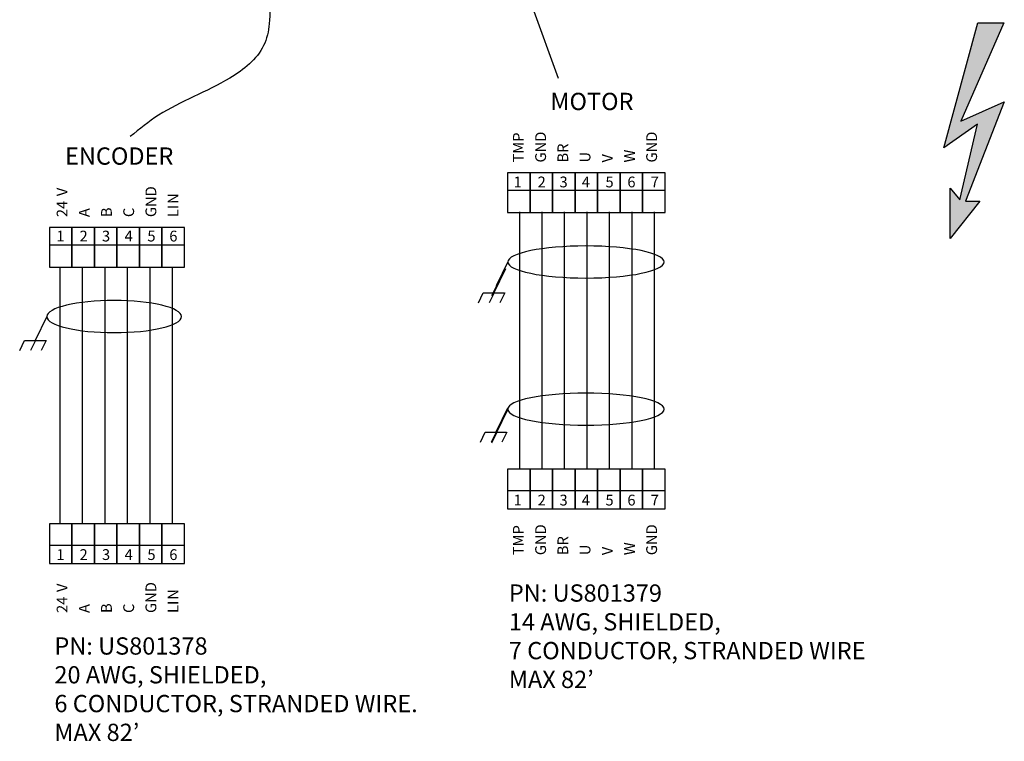
# Model space of a CAD drawing. Units: inches. Extents: x 758 to 1272, y 272 to 558.
# Drawn here: x 1081 to 1086, y 323 to 326 of the extents above; entities that cross this region are included whole.
import ezdxf

# ---------------------------------------------------------------- set-up
doc = ezdxf.new("R2010")
doc.units = ezdxf.units.IN
doc.header["$LTSCALE"] = 1.5
doc.header["$MEASUREMENT"] = 0

msp = doc.modelspace()

# ---------------------------------------------------------------- hatches: boundary and pattern name
msp.add_hatch(color=256).paths.add_polyline_path([(1085.4299, 325.54924), (1085.579557, 326.096121), (1085.693101, 326.096121), (1085.504992, 325.665674), (1085.694795, 325.750408), (1085.525328, 325.316571), (1085.588031, 325.316571), (1085.458278, 325.153148), (1085.458278, 325.373606), (1085.500482, 325.322518), (1085.577613, 325.653639)])

# ---------------------------------------------------------------- linework, layer by layer
for p, q in [((1083.628553, 326.162782), (1083.741746, 325.853882)), ((1085.4299, 325.54924), (1085.579557, 326.096121)), ((1085.693101, 326.096121), (1085.504992, 325.665674)), ((1085.579557, 326.096121), (1085.693101, 326.096121)), ((1085.504992, 325.665674), (1085.694795, 325.750408)), ((1085.694795, 325.750408), (1085.525328, 325.316571)), ((1085.577613, 325.653639), (1085.4299, 325.54924)), ((1085.500482, 325.322518), (1085.577613, 325.653639)), ((1085.458278, 325.153148), (1085.458278, 325.373606)), ((1085.458278, 325.373606), (1085.500482, 325.322518)), ((1085.588031, 325.316571), (1085.458278, 325.153148)), ((1085.525328, 325.316571), (1085.588031, 325.316571))]:
    msp.add_line(p, q)
for points in [[(1083.618905, 325.439985), (1083.520489, 325.439985), (1083.520489, 325.266306), (1083.618905, 325.266306), (1083.618905, 325.439985)], [(1083.717328, 325.439985), (1083.618905, 325.439985), (1083.618905, 325.266306), (1083.717328, 325.266306), (1083.717328, 325.439985)], [(1083.815744, 325.439985), (1083.717328, 325.439985), (1083.717328, 325.266306), (1083.815744, 325.266306), (1083.815744, 325.439985)], [(1083.914173, 325.439985), (1083.815757, 325.439985), (1083.815757, 325.266306), (1083.914173, 325.266306), (1083.914173, 325.439985)], [(1084.012589, 325.439985), (1083.914173, 325.439985), (1083.914173, 325.266306), (1084.012589, 325.266306), (1084.012589, 325.439985)], [(1084.111025, 325.439985), (1084.012603, 325.439985), (1084.012603, 325.266306), (1084.111025, 325.266306), (1084.111025, 325.439985)], [(1084.209441, 325.439985), (1084.111025, 325.439985), (1084.111025, 325.266306), (1084.209441, 325.266306), (1084.209441, 325.439985)], [(1083.523534, 325.363962), (1084.208112, 325.363962)], [(1083.571725, 325.269154), (1083.571725, 324.696915)], [(1083.670148, 325.269154), (1083.670148, 324.696915)], [(1083.76857, 325.269154), (1083.76857, 324.696915)], [(1083.866993, 325.269154), (1083.866993, 324.696915)], [(1083.965416, 325.269154), (1083.965416, 324.696915)], [(1084.063852, 325.269154), (1084.063852, 324.696915)], [(1084.162254, 325.269154), (1084.162254, 324.696915)], [(1081.613083, 325.201063), (1081.514667, 325.201063), (1081.514667, 325.027411), (1081.613083, 325.027411), (1081.613083, 325.201063)], [(1081.711512, 325.201063), (1081.613096, 325.201063), (1081.613096, 325.027411), (1081.711512, 325.027411), (1081.711512, 325.201063)], [(1081.809948, 325.201063), (1081.711526, 325.201063), (1081.711526, 325.027411), (1081.809948, 325.027411), (1081.809948, 325.201063)], [(1081.908378, 325.201063), (1081.809962, 325.201063), (1081.809962, 325.027411), (1081.908378, 325.027411), (1081.908378, 325.201063)], [(1082.006794, 325.201063), (1081.908378, 325.201063), (1081.908378, 325.027411), (1082.006794, 325.027411), (1082.006794, 325.201063)], [(1082.10521, 325.201063), (1082.006794, 325.201063), (1082.006794, 325.027411), (1082.10521, 325.027411), (1082.10521, 325.201063)], [(1081.514674, 325.125041), (1082.102063, 325.125041)], [(1081.559813, 325.026042), (1081.559813, 324.451035)], [(1081.658235, 325.026042), (1081.658235, 324.451035)], [(1081.756658, 325.026042), (1081.756658, 324.451035)], [(1081.855081, 325.026042), (1081.855081, 324.451035)], [(1081.953503, 325.026042), (1081.953503, 324.451035)], [(1082.051926, 325.026042), (1082.051926, 324.451035)], [(1083.521093, 325.050065), (1083.4708, 324.945288)], [(1083.5105, 325.019439), (1083.460207, 324.914661)], [(1083.471566, 324.945288), (1083.450177, 324.901749)], [(1083.392234, 324.871123), (1083.413624, 324.914661), (1083.506885, 324.914661)], [(1083.460973, 324.914661), (1083.439584, 324.871123)], [(1083.50757, 324.914661), (1083.486194, 324.871123)], [(1081.50244, 324.811143), (1081.452147, 324.706366)], [(1081.384174, 324.662828), (1081.405563, 324.706366), (1081.498825, 324.706366), (1081.499503, 324.706366), (1081.478134, 324.662828)], [(1081.452913, 324.706366), (1081.431523, 324.662828)], [(1083.571725, 324.696915), (1083.571725, 324.145497)], [(1083.670148, 324.696915), (1083.670148, 324.145497)], [(1083.76857, 324.696915), (1083.76857, 324.145497)], [(1083.866993, 324.696915), (1083.866993, 324.145497)], [(1083.965416, 324.696915), (1083.965416, 324.145497)], [(1084.063852, 324.696915), (1084.063852, 324.145497)], [(1084.162254, 324.696915), (1084.162254, 324.145497)], [(1081.559813, 324.451035), (1081.559813, 323.903619)], [(1081.658235, 324.451035), (1081.658235, 323.903619)], [(1081.756658, 324.451035), (1081.756658, 323.903619)], [(1081.855081, 324.451035), (1081.855081, 323.903619)], [(1081.953503, 324.451035), (1081.953503, 323.903619)], [(1082.051926, 324.451035), (1082.051926, 323.903619)], [(1083.519337, 324.410173), (1083.469044, 324.305396)], [(1083.521093, 324.406158), (1083.4708, 324.301394)], [(1083.401071, 324.261857), (1083.42246, 324.305396), (1083.515722, 324.305396)], [(1083.46981, 324.305396), (1083.44842, 324.261857)], [(1083.471566, 324.301394), (1083.450177, 324.257829)], [(1083.516407, 324.305396), (1083.495031, 324.261857)], [(1083.618905, 324.143313), (1083.520489, 324.143313), (1083.520489, 323.969634), (1083.618905, 323.969634), (1083.618905, 324.143313)], [(1083.717328, 324.143313), (1083.618905, 324.143313), (1083.618905, 323.969634), (1083.717328, 323.969634), (1083.717328, 324.143313)], [(1083.815744, 324.143313), (1083.717328, 324.143313), (1083.717328, 323.969634), (1083.815744, 323.969634), (1083.815744, 324.143313)], [(1083.914173, 324.143313), (1083.815757, 324.143313), (1083.815757, 323.969634), (1083.914173, 323.969634), (1083.914173, 324.143313)], [(1084.012589, 324.143313), (1083.914173, 324.143313), (1083.914173, 323.969634), (1084.012589, 323.969634), (1084.012589, 324.143313)], [(1084.111025, 324.143313), (1084.012603, 324.143313), (1084.012603, 323.969634), (1084.111025, 323.969634), (1084.111025, 324.143313)], [(1084.209441, 324.143313), (1084.111025, 324.143313), (1084.111025, 323.969634), (1084.209441, 323.969634), (1084.209441, 324.143313)], [(1083.523534, 324.049658), (1084.208112, 324.049658)], [(1081.613083, 323.904392), (1081.514667, 323.904392), (1081.514667, 323.73074), (1081.613083, 323.73074), (1081.613083, 323.904392)], [(1081.711512, 323.904392), (1081.613096, 323.904392), (1081.613096, 323.73074), (1081.711512, 323.73074), (1081.711512, 323.904392)], [(1081.809948, 323.904392), (1081.711526, 323.904392), (1081.711526, 323.73074), (1081.809948, 323.73074), (1081.809948, 323.904392)], [(1081.908378, 323.904392), (1081.809962, 323.904392), (1081.809962, 323.73074), (1081.908378, 323.73074), (1081.908378, 323.904392)], [(1082.006794, 323.904392), (1081.908378, 323.904392), (1081.908378, 323.73074), (1082.006794, 323.73074), (1082.006794, 323.904392)], [(1082.10521, 323.904392), (1082.006794, 323.904392), (1082.006794, 323.73074), (1082.10521, 323.73074), (1082.10521, 323.904392)], [(1081.514674, 323.810737), (1082.102063, 323.810737)]]:
    msp.add_lwpolyline(points)
msp.add_spline([(1082.476963, 326.343914), (1082.476963, 326.224166), (1082.476963, 326.092466), (1082.451783, 325.996919), (1082.304588, 325.854889), (1081.992122, 325.6922), (1081.868169, 325.599235)], degree=3)
for points in [[(1084.205481, 325.050065), (1084.205481, 325.011328), (1084.052296, 324.979928), (1083.86329, 324.979928), (1083.674291, 324.979928), (1083.5211, 325.011328), (1083.5211, 325.050065), (1083.5211, 325.088802), (1083.674291, 325.120201), (1083.86329, 325.120201), (1084.052296, 325.120201), (1084.205481, 325.088802), (1084.205481, 325.050065)], [(1082.092989, 324.811143), (1082.092989, 324.772406), (1081.960794, 324.741007), (1081.797707, 324.741007), (1081.634642, 324.741007), (1081.502433, 324.772406), (1081.502433, 324.811143), (1081.502433, 324.84988), (1081.634642, 324.88128), (1081.797707, 324.88128), (1081.960794, 324.88128), (1082.092989, 324.84988), (1082.092989, 324.811143)], [(1084.205481, 324.406158), (1084.205481, 324.367448), (1084.052296, 324.336022), (1083.86329, 324.336022), (1083.674291, 324.336022), (1083.5211, 324.367448), (1083.5211, 324.406158), (1083.5211, 324.444922), (1083.674291, 324.476308), (1083.86329, 324.476308), (1084.052296, 324.476308), (1084.205481, 324.444922), (1084.205481, 324.406158)]]:
    msp.add_open_spline(points, degree=3, knots=[0, 0, 0, 0, 1, 1, 1, 2, 2, 2, 3, 3, 3, 4, 4, 4, 4])

# ---------------------------------------------------------------- texts
at = {"lineweight": -3, "attachment_point": 7}
for s, insert, char_height in [('{\\fArial|b0|i0|c0|p0;MOTOR}', (1083.707569, 325.714678), 0.07555561), ('{\\fArial|b0|i0|c0|p0;ENCODER}', (1081.582525, 325.475798), 0.07555561), ('\\fArial|b0|i0|c0|p34;\\W1;1', (1083.546585, 325.376562), 0.04722225), ('\\fArial|b0|i0|c0|p34;\\W1;2', (1083.651654, 325.376562), 0.04722225), ('\\fArial|b0|i0|c0|p34;\\W1;3', (1083.747561, 325.376562), 0.04722225), ('\\fArial|b0|i0|c0|p34;\\W1;4', (1083.845061, 325.376562), 0.04722225), ('\\fArial|b0|i0|c0|p34;\\W1;5', (1083.948672, 325.376562), 0.04722225), ('\\fArial|b0|i0|c0|p34;\\W1;6', (1084.044565, 325.376562), 0.04722225), ('\\fArial|b0|i0|c0|p34;\\W1;7', (1084.146724, 325.376562), 0.04722225), ('\\fArial|b0|i0|c0|p34;\\W1;1', (1081.544852, 325.139825), 0.04722225), ('\\fArial|b0|i0|c0|p34;\\W1;2', (1081.646171, 325.139825), 0.04722225), ('\\fArial|b0|i0|c0|p34;\\W1;3', (1081.744363, 325.139825), 0.04722225), ('\\fArial|b0|i0|c0|p34;\\W1;4', (1081.843321, 325.139825), 0.04722225), ('\\fArial|b0|i0|c0|p34;\\W1;5', (1081.943181, 325.139825), 0.04722225), ('\\fArial|b0|i0|c0|p34;\\W1;6', (1082.039156, 325.139825), 0.04722225), ('\\fArial|b0|i0|c0|p34;\\W1;1', (1083.546585, 323.984757), 0.04722225), ('\\fArial|b0|i0|c0|p34;\\W1;2', (1083.651654, 323.984757), 0.04722225), ('\\fArial|b0|i0|c0|p34;\\W1;3', (1083.747561, 323.984757), 0.04722225), ('\\fArial|b0|i0|c0|p34;\\W1;4', (1083.845061, 323.984757), 0.04722225), ('\\fArial|b0|i0|c0|p34;\\W1;5', (1083.948672, 323.984757), 0.04722225), ('\\fArial|b0|i0|c0|p34;\\W1;6', (1084.044565, 323.984757), 0.04722225), ('\\fArial|b0|i0|c0|p34;\\W1;7', (1084.146724, 323.984757), 0.04722225), ('\\fArial|b0|i0|c0|p34;\\W1;1', (1081.544852, 323.74627), 0.04722225), ('\\fArial|b0|i0|c0|p34;\\W1;2', (1081.646171, 323.74627), 0.04722225), ('\\fArial|b0|i0|c0|p34;\\W1;3', (1081.744363, 323.74627), 0.04722225), ('\\fArial|b0|i0|c0|p34;\\W1;4', (1081.843321, 323.74627), 0.04722225), ('\\fArial|b0|i0|c0|p34;\\W1;5', (1081.943181, 323.74627), 0.04722225), ('\\fArial|b0|i0|c0|p34;\\W1;6', (1082.039156, 323.74627), 0.04722225), ('{\\fArial|b0|i0|c0|p0;PN: US801379\\P\\fArial|b0|i0|c0|p34;14 AWG, SHIELDED,\\P7 CONDUCTOR, STRANDED WIRE\\PMAX 82’ }', (1083.525595, 323.186142), 0.07555561), ('{\\fArial|b0|i0|c0|p0;PN: US801378\\P\\fArial|b0|i0|c0|p34;20 AWG, SHIELDED,\\P6 CONDUCTOR, STRANDED WIRE.\\PMAX 82’ }', (1081.53618, 322.954448), 0.07555561)]:
    msp.add_mtext(s, dxfattribs=dict(at, insert=insert, char_height=char_height))
at = {"lineweight": -3, "char_height": 0.04722225, "attachment_point": 7, "rotation": 90.000003}
for s, insert in [('\\fArial|b0|i0|c0|p34;\\W1;TMP', (1083.591148, 325.485219)), ('\\fArial|b0|i0|c0|p34;\\W1;GND', (1083.68837, 325.485219)), ('\\fArial|b0|i0|c0|p34;\\W1;GND', (1084.174475, 325.485219)), ('\\fArial|b0|i0|c0|p34;\\W1;BR', (1083.785592, 325.485219)), ('\\fArial|b0|i0|c0|p34;\\W1;W', (1084.077252, 325.485219)), ('\\fArial|b0|i0|c0|p34;\\W1;U', (1083.882815, 325.485219)), ('\\fArial|b0|i0|c0|p34;\\W1;V', (1083.980037, 325.485219)), ('\\fArial|b0|i0|c0|p34;\\W1; V', (1081.593301, 325.323514)), ('\\fArial|b0|i0|c0|p34;\\W1;GND', (1081.98219, 325.246311)), ('\\fArial|b0|i0|c0|p34;\\W1;N', (1082.079405, 325.304226)), ('\\fArial|b0|i0|c0|p34;\\W1;24', (1081.593301, 325.246311)), ('\\fArial|b0|i0|c0|p34;\\W1;A', (1081.690523, 325.246311)), ('\\fArial|b0|i0|c0|p34;\\W1;B', (1081.787745, 325.246311)), ('\\fArial|b0|i0|c0|p34;\\W1;C', (1081.884967, 325.246311)), ('\\fArial|b0|i0|c0|p34;\\W1;LI', (1082.079405, 325.246311)), ('\\fArial|b0|i0|c0|p34;\\W1;TMP', (1083.591141, 323.767242)), ('\\fArial|b0|i0|c0|p34;\\W1;GND', (1083.688363, 323.767242)), ('\\fArial|b0|i0|c0|p34;\\W1;GND', (1084.174475, 323.767242)), ('\\fArial|b0|i0|c0|p34;\\W1;BR', (1083.785586, 323.767242)), ('\\fArial|b0|i0|c0|p34;\\W1;W', (1084.077252, 323.767242)), ('\\fArial|b0|i0|c0|p34;\\W1;U', (1083.882808, 323.767242)), ('\\fArial|b0|i0|c0|p34;\\W1;V', (1083.98003, 323.767242)), ('\\fArial|b0|i0|c0|p34;\\W1; V', (1081.593301, 323.591648)), ('\\fArial|b0|i0|c0|p34;\\W1;GND', (1081.982176, 323.514418)), ('\\fArial|b0|i0|c0|p34;\\W1;N', (1082.079412, 323.572333)), ('\\fArial|b0|i0|c0|p34;\\W1;24', (1081.593301, 323.514418)), ('\\fArial|b0|i0|c0|p34;\\W1;LI', (1082.079398, 323.514418)), ('\\fArial|b0|i0|c0|p34;\\W1;A', (1081.690509, 323.514418)), ('\\fArial|b0|i0|c0|p34;\\W1;B', (1081.787732, 323.514418)), ('\\fArial|b0|i0|c0|p34;\\W1;C', (1081.884954, 323.514418))]:
    msp.add_mtext(s, dxfattribs=dict(at, insert=insert))

doc.saveas('drawing.dxf')
